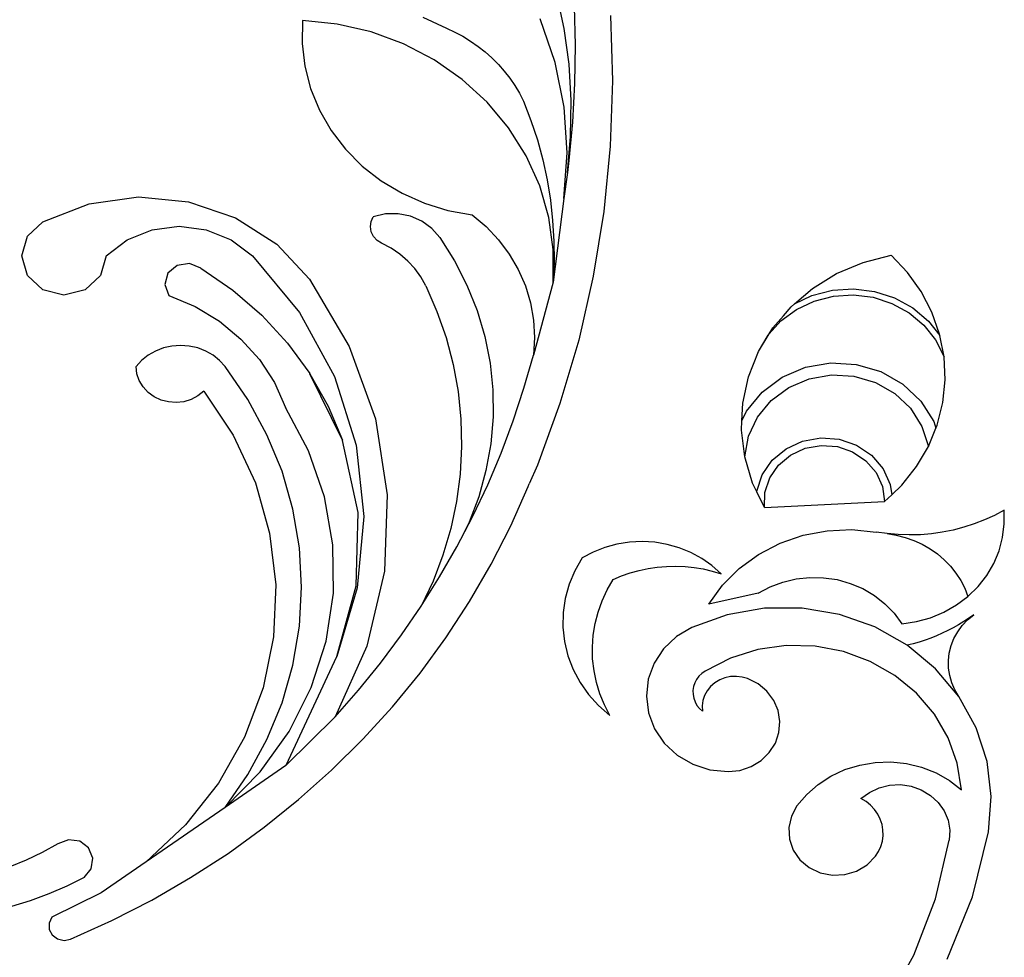
# Model space of a CAD drawing. Units: millimetres. Extents: x 140 to 4512, y 51 to 774.
# Drawn here: x 2288 to 2440, y 318 to 462 of the extents above; entities that cross this region are included whole.
import ezdxf

# ---------------------------------------------------------------- set-up
doc = ezdxf.new("R2010")
doc.units = ezdxf.units.MM

msp = doc.modelspace()

# ---------------------------------------------------------------- linework, layer by layer
for p, q in [((2372.03, 460.4), (2370.85, 465.85)), ((2373.59, 463.74), (2373.73, 457.83)), ((2331.82, 461.62), (2331.76, 458.09)), ((2337.16, 461.06), (2331.82, 461.62)), ((2350.34, 462.14), (2353.95, 460.44)), ((2370.64, 455.18), (2368.33, 461.85)), ((2379.17, 462.39), (2379.46, 452.34)), ((2342.37, 459.85), (2337.16, 461.06)), ((2353.95, 460.44), (2355.23, 459.84)), ((2372.8, 454.89), (2372.03, 460.4)), ((2347.37, 458.01), (2342.37, 459.85)), ((2355.23, 459.84), (2356.47, 459.18)), ((2356.47, 459.18), (2357.67, 458.44)), ((2357.67, 458.44), (2358.81, 457.64)), ((2331.76, 458.09), (2332.18, 454.57)), ((2352.06, 455.56), (2347.37, 458.01)), ((2358.81, 457.64), (2359.91, 456.78)), ((2373.73, 457.83), (2373.64, 451.92)), ((2356.36, 452.56), (2352.06, 455.56)), ((2359.91, 456.78), (2360.95, 455.85)), ((2360.95, 455.85), (2361.93, 454.87)), ((2332.18, 454.57), (2333.08, 451.14)), ((2361.93, 454.87), (2362.84, 453.84)), ((2372.04, 448.28), (2370.64, 455.18)), ((2373.13, 449.34), (2372.8, 454.89)), ((2360.19, 449.06), (2356.36, 452.56)), ((2362.84, 453.84), (2363.69, 452.75)), ((2363.69, 452.75), (2364.47, 451.62)), ((2333.08, 451.14), (2334.44, 447.83)), ((2364.47, 451.62), (2365.17, 450.45)), ((2373.64, 451.92), (2373.32, 446.01)), ((2379.46, 452.34), (2379.12, 442.28)), ((2365.17, 450.45), (2365.8, 449.24)), ((2373.04, 443.79), (2373.13, 449.34)), ((2334.44, 447.83), (2336.24, 444.72)), ((2363.49, 445.12), (2360.19, 449.06)), ((2365.8, 449.24), (2366.94, 446.27)), ((2372.5, 441.27), (2372.04, 448.28)), ((2366.2, 440.8), (2363.49, 445.12)), ((2366.94, 446.27), (2367.92, 443.25)), ((2373.32, 446.01), (2372.78, 440.12)), ((2336.24, 444.72), (2338.44, 441.84)), ((2372.53, 438.25), (2373.04, 443.79)), ((2338.44, 441.84), (2341.02, 439.24)), ((2367.92, 443.25), (2368.74, 440.2)), ((2379.12, 442.28), (2378.14, 432.27)), ((2368.28, 436.19), (2366.2, 440.8)), ((2372.01, 434.26), (2372.5, 441.27)), ((2341.02, 439.24), (2343.93, 436.97)), ((2368.74, 440.2), (2369.41, 437.11)), ((2372.78, 440.12), (2372.53, 438.25)), ((2372.53, 438.25), (2372.01, 434.26)), ((2343.93, 436.97), (2347.13, 435.06)), ((2369.67, 431.36), (2368.28, 436.19)), ((2369.41, 437.11), (2369.92, 433.99)), ((2299.04, 433.43), (2306.65, 434.49)), ((2306.65, 434.49), (2314.3, 433.76)), ((2347.13, 435.06), (2350.56, 433.54)), ((2372.01, 434.26), (2370.36, 421.41)), ((2291.94, 430.65), (2299.04, 433.43)), ((2314.3, 433.76), (2321.52, 431.29)), ((2350.56, 433.54), (2354.18, 432.43)), ((2369.92, 433.99), (2370.27, 430.86)), ((2321.52, 431.29), (2327.87, 427.23)), ((2342.39, 430.73), (2342.72, 431.46)), ((2344.6, 431.88), (2342.72, 431.46)), ((2346.53, 431.91), (2344.6, 431.88)), ((2348.42, 431.53), (2346.53, 431.91)), ((2350.18, 430.77), (2348.42, 431.53)), ((2354.18, 432.43), (2357.91, 431.76)), ((2357.91, 431.76), (2360.05, 429.94)), ((2370.37, 426.4), (2369.67, 431.36)), ((2378.14, 432.27), (2376.52, 422.32)), ((2289.58, 428.45), (2291.94, 430.65)), ((2308.75, 429.46), (2312.9, 429.99)), ((2312.9, 429.99), (2317.06, 429.46)), ((2342.28, 429.94), (2342.39, 430.73)), ((2342.4, 429.16), (2342.28, 429.94)), ((2351.7, 429.67), (2350.18, 430.77)), ((2352.93, 428.28), (2351.7, 429.67)), ((2360.05, 429.94), (2361.95, 427.91)), ((2370.27, 430.86), (2370.46, 427.71)), ((2288.71, 425.44), (2289.58, 428.45)), ((2304.9, 427.9), (2308.75, 429.46)), ((2317.06, 429.46), (2320.9, 427.9)), ((2342.75, 428.44), (2342.4, 429.16)), ((2343.29, 427.83), (2342.75, 428.44)), ((2352.93, 428.28), (2355.19, 424.7)), ((2301.65, 425.44), (2304.9, 427.9)), ((2320.9, 427.9), (2324.15, 425.44)), ((2327.87, 427.23), (2332.93, 421.84)), ((2344, 427.38), (2343.29, 427.83)), ((2345.44, 426.62), (2344, 427.38)), ((2361.95, 427.91), (2363.61, 425.7)), ((2370.46, 427.71), (2370.49, 424.56)), ((2289.58, 422.43), (2288.71, 425.44)), ((2301.65, 425.44), (2300.78, 422.43)), ((2324.15, 425.44), (2331.39, 416.72)), ((2346.78, 425.7), (2345.44, 426.62)), ((2348, 424.65), (2346.78, 425.7)), ((2363.61, 425.7), (2364.99, 423.33)), ((2370.36, 421.41), (2370.37, 426.4)), ((2417.97, 424.43), (2422.28, 425.53)), ((2424.79, 422.89), (2422.28, 425.53)), ((2312.58, 423.97), (2311.17, 422.77)), ((2314.48, 424.25), (2312.58, 423.97)), ((2316.23, 423.53), (2314.48, 424.25)), ((2349.08, 423.48), (2348, 424.65)), ((2355.19, 424.7), (2357.11, 420.95)), ((2370.49, 424.56), (2370.36, 421.41)), ((2413.91, 422.71), (2417.97, 424.43)), ((2291.94, 420.22), (2289.58, 422.43)), ((2300.78, 422.43), (2298.42, 420.22)), ((2311.17, 422.77), (2310.69, 421.04)), ((2316.23, 423.53), (2321.13, 420.18)), ((2350.01, 422.2), (2349.08, 423.48)), ((2350.78, 420.83), (2350.01, 422.2)), ((2364.99, 423.33), (2366.08, 420.83)), ((2376.52, 422.32), (2374.27, 412.48)), ((2410.19, 420.43), (2413.91, 422.71)), ((2426.9, 419.95), (2424.79, 422.89)), ((2310.69, 421.04), (2311.31, 419.35)), ((2332.93, 421.84), (2339.03, 411.54)), ((2350.78, 420.83), (2352.5, 416.9)), ((2357.11, 420.95), (2358.67, 417.06)), ((2366.08, 420.83), (2366.86, 418.23)), ((2370.36, 421.41), (2367.31, 410.18)), ((2295.18, 419.42), (2291.94, 420.22)), ((2298.42, 420.22), (2295.18, 419.42)), ((2311.31, 419.35), (2315.34, 417.64)), ((2321.13, 420.18), (2325.58, 416.34)), ((2407.42, 418.07), (2410.19, 420.43)), ((2407.42, 418.07), (2410.12, 419.35)), ((2410.12, 419.35), (2413.26, 420.15)), ((2410.47, 418.49), (2413.42, 419.25)), ((2413.26, 420.15), (2416.5, 420.36)), ((2413.42, 419.25), (2416.47, 419.45)), ((2416.47, 419.45), (2419.5, 419.08)), ((2416.5, 420.36), (2419.73, 419.97)), ((2419.5, 419.08), (2422.39, 418.15)), ((2419.73, 419.97), (2422.8, 418.98)), ((2428.55, 416.77), (2426.9, 419.95)), ((2315.34, 417.64), (2319.06, 415.4)), ((2366.86, 418.23), (2367.33, 415.57)), ((2405.72, 416.23), (2406.9, 417.63)), ((2406.9, 417.63), (2407.42, 418.07)), ((2407.75, 417.21), (2410.47, 418.49)), ((2422.39, 418.15), (2425.03, 416.7)), ((2422.8, 418.98), (2425.61, 417.44)), ((2325.58, 416.34), (2329.55, 412.05)), ((2331.39, 416.72), (2336.76, 406.91)), ((2352.5, 416.9), (2353.9, 412.88)), ((2358.67, 417.06), (2359.85, 413.06)), ((2404.12, 414.38), (2405.72, 416.23)), ((2405.35, 415.44), (2407.75, 417.21)), ((2425.03, 416.7), (2427.3, 414.8)), ((2425.61, 417.44), (2428.03, 415.42)), ((2429.73, 413.41), (2428.55, 416.77)), ((2319.06, 415.4), (2322.37, 412.66)), ((2367.33, 415.57), (2367.48, 412.88)), ((2403.55, 413.45), (2405.35, 415.44)), ((2427.3, 414.8), (2429.12, 412.52)), ((2428.03, 415.42), (2429.77, 413.23)), ((2359.85, 413.06), (2360.66, 408.98)), ((2401.92, 410.77), (2403.55, 413.45)), ((2401.92, 410.77), (2403.38, 413.26)), ((2403.38, 413.26), (2403.55, 413.45)), ((2403.55, 413.45), (2404.12, 414.38)), ((2429.77, 413.23), (2429.73, 413.41)), ((2430.41, 409.94), (2429.77, 413.23)), ((2311.78, 411.59), (2310.49, 411.3)), ((2313.11, 411.69), (2311.78, 411.59)), ((2314.44, 411.59), (2313.11, 411.69)), ((2315.73, 411.3), (2314.44, 411.59)), ((2322.37, 412.66), (2325.21, 409.5)), ((2329.55, 412.05), (2332.96, 407.37)), ((2339.03, 411.54), (2343.05, 400.38)), ((2353.9, 412.88), (2354.99, 408.76)), ((2367.48, 412.88), (2367.31, 410.18)), ((2374.27, 412.48), (2371.4, 402.78)), ((2429.12, 412.52), (2430.41, 409.94)), ((2308.13, 410.18), (2307.12, 409.37)), ((2309.26, 410.82), (2308.13, 410.18)), ((2310.49, 411.3), (2309.26, 410.82)), ((2316.96, 410.82), (2315.73, 411.3)), ((2318.09, 410.18), (2316.96, 410.82)), ((2319.1, 409.37), (2318.09, 410.18)), ((2365.87, 405.11), (2367.31, 410.18)), ((2400.36, 406.88), (2401.92, 410.77)), ((2307.12, 409.37), (2306.26, 408.42)), ((2319.96, 408.42), (2319.1, 409.37)), ((2325.21, 409.5), (2327.51, 405.97)), ((2354.99, 408.76), (2355.75, 404.59)), ((2360.66, 408.98), (2361.09, 404.85)), ((2409.12, 408.32), (2413, 408.99)), ((2413, 408.99), (2416.93, 408.76)), ((2416.93, 408.76), (2420.69, 407.66)), ((2430.57, 406.41), (2430.41, 409.94)), ((2306.39, 407.33), (2306.26, 408.42)), ((2306.76, 406.27), (2306.39, 407.33)), ((2323.46, 403.35), (2319.96, 408.42)), ((2332.98, 407.34), (2332.96, 407.37)), ((2332.98, 407.34), (2335.79, 402.37)), ((2337.98, 397.13), (2332.98, 407.34)), ((2405.53, 406.8), (2409.12, 408.32)), ((2409.71, 406.57), (2413.12, 407.16)), ((2413.12, 407.16), (2416.57, 406.96)), ((2420.69, 407.66), (2424.06, 405.75)), ((2307.34, 405.31), (2306.76, 406.27)), ((2327.51, 405.97), (2329.23, 402.17)), ((2336.76, 406.91), (2340.1, 396.34)), ((2399.47, 402.81), (2400.36, 406.88)), ((2402.45, 404.51), (2405.53, 406.8)), ((2406.56, 405.23), (2409.71, 406.57)), ((2416.57, 406.96), (2419.88, 405.99)), ((2419.88, 405.99), (2422.83, 404.31)), ((2424.06, 405.75), (2426.82, 403.13)), ((2430.22, 402.89), (2430.57, 406.41)), ((2308.11, 404.47), (2307.34, 405.31)), ((2309.04, 403.78), (2308.11, 404.47)), ((2315.77, 403.94), (2314.73, 403.39)), ((2316.66, 404.67), (2315.77, 403.94)), ((2316.66, 404.67), (2321.19, 397.88)), ((2355.75, 404.59), (2356.19, 400.37)), ((2361.09, 404.85), (2361.12, 400.7)), ((2364.22, 400.1), (2365.87, 405.11)), ((2400.05, 401.6), (2402.45, 404.51)), ((2403.85, 403.23), (2406.56, 405.23)), ((2422.83, 404.31), (2425.26, 402.02)), ((2310.1, 403.28), (2309.04, 403.78)), ((2311.24, 402.99), (2310.1, 403.28)), ((2312.43, 402.91), (2311.24, 402.99)), ((2313.61, 403.04), (2312.43, 402.91)), ((2314.73, 403.39), (2313.61, 403.04)), ((2326.38, 397.97), (2323.46, 403.35)), ((2371.4, 402.78), (2367.92, 393.26)), ((2399.35, 400.11), (2399.47, 402.81)), ((2401.74, 400.67), (2403.85, 403.23)), ((2426.82, 403.13), (2428.83, 399.97)), ((2429.36, 399.45), (2430.22, 402.89)), ((2332.78, 395.5), (2329.23, 402.17)), ((2335.79, 402.37), (2337.98, 397.13)), ((2399.35, 400.11), (2400.05, 401.6)), ((2425.26, 402.02), (2427.02, 399.24)), ((2343.05, 400.38), (2344.87, 388.74)), ((2356.19, 400.37), (2356.29, 396.14)), ((2361.12, 400.7), (2360.77, 396.56)), ((2362.36, 395.15), (2364.22, 400.1)), ((2399.28, 398.67), (2399.35, 400.11)), ((2400.36, 397.72), (2401.74, 400.67)), ((2428.83, 399.97), (2429.15, 398.95)), ((2429.15, 398.95), (2429.36, 399.45)), ((2328.69, 392.34), (2326.38, 397.97)), ((2399.79, 394.54), (2399.28, 398.67)), ((2427.02, 399.24), (2428.01, 396.15)), ((2428.01, 396.15), (2429.15, 398.95)), ((2321.19, 397.88), (2324.59, 390.55)), ((2337.99, 397.09), (2337.98, 397.13)), ((2340.41, 386.03), (2337.99, 397.09)), ((2360.77, 396.56), (2360.03, 392.46)), ((2399.79, 394.54), (2400.36, 397.72)), ((2406.13, 395.81), (2408.67, 396.98)), ((2408.67, 396.98), (2411.46, 397.48)), ((2411.46, 397.48), (2414.3, 397.26)), ((2414.3, 397.26), (2416.96, 396.35)), ((2335.22, 388.41), (2332.78, 395.5)), ((2340.1, 396.34), (2341.28, 385.39)), ((2356.29, 396.14), (2356.07, 391.91)), ((2360.3, 390.27), (2362.36, 395.15)), ((2404.02, 394.04), (2406.13, 395.81)), ((2406.83, 394.84), (2409.07, 395.88)), ((2409.07, 395.88), (2411.53, 396.32)), ((2411.53, 396.32), (2414.03, 396.13)), ((2414.03, 396.13), (2416.37, 395.32)), ((2416.37, 395.32), (2418.4, 393.96)), ((2416.96, 396.35), (2419.27, 394.8)), ((2426.18, 393.06), (2428.01, 396.15)), ((2400.99, 390.54), (2399.79, 394.54)), ((2402.49, 391.81), (2404.02, 394.04)), ((2404.97, 393.29), (2406.83, 394.84)), ((2418.4, 393.96), (2419.96, 392.14)), ((2419.27, 394.8), (2421.04, 392.74)), ((2330.35, 386.52), (2328.69, 392.34)), ((2356.07, 391.91), (2355.51, 387.71)), ((2360.03, 392.46), (2358.91, 388.44)), ((2367.92, 393.26), (2366.68, 390.44)), ((2403.63, 391.32), (2404.97, 393.29)), ((2419.96, 392.14), (2420.94, 390)), ((2421.04, 392.74), (2422.15, 390.31)), ((2423.92, 390.22), (2426.18, 393.06)), ((2324.59, 390.55), (2326.79, 382.82)), ((2366.51, 389.98), (2366.68, 390.44)), ((2401.66, 389.17), (2400.99, 390.54)), ((2401.67, 389.28), (2402.49, 391.81)), ((2402.9, 389.1), (2403.63, 391.32)), ((2358.03, 385.47), (2360.3, 390.27)), ((2363.84, 383.95), (2366.51, 389.98)), ((2401.66, 389.17), (2401.67, 389.28)), ((2402.84, 386.77), (2401.66, 389.17)), ((2402.84, 386.77), (2402.9, 389.1)), ((2420.94, 390), (2421.27, 387.69)), ((2422.15, 390.31), (2422.37, 388.74)), ((2422.37, 388.74), (2423.92, 390.22)), ((2336.5, 381.06), (2335.22, 388.41)), ((2344.87, 388.74), (2344.42, 376.98)), ((2355.51, 387.71), (2354.62, 383.56)), ((2358.91, 388.44), (2357.42, 384.53)), ((2402.84, 386.77), (2421.27, 387.69)), ((2421.27, 387.69), (2422.37, 388.74)), ((2331.36, 380.56), (2330.35, 386.52)), ((2340.1, 374.74), (2340.41, 386.03)), ((2439.63, 386.36), (2438.15, 385.57)), ((2439.67, 384.26), (2439.63, 386.36)), ((2341.28, 385.39), (2340.26, 374.41)), ((2355.57, 380.75), (2358.03, 385.47)), ((2357.42, 384.53), (2355.57, 380.75)), ((2436.63, 384.88), (2435.06, 384.26)), ((2438.15, 385.57), (2436.63, 384.88)), ((2326.79, 382.82), (2327.73, 374.88)), ((2354.62, 383.56), (2353.42, 379.47)), ((2360.83, 378.05), (2363.84, 383.95)), ((2408.76, 382.51), (2412.46, 383.21)), ((2412.46, 383.21), (2416.23, 383.38)), ((2416.23, 383.38), (2419.98, 383)), ((2421.67, 382.76), (2419.98, 383)), ((2430.14, 382.98), (2428.46, 382.75)), ((2431.81, 383.32), (2430.14, 382.98)), ((2433.45, 383.74), (2431.81, 383.32)), ((2435.06, 384.26), (2433.45, 383.74)), ((2439.41, 382.17), (2439.67, 384.26)), ((2382.06, 381.45), (2380.15, 381.14)), ((2384.01, 381.55), (2382.06, 381.45)), ((2385.95, 381.43), (2384.01, 381.55)), ((2387.87, 381.11), (2385.95, 381.43)), ((2401.92, 379.57), (2405.22, 381.29)), ((2405.22, 381.29), (2408.76, 382.51)), ((2423.36, 382.61), (2421.67, 382.76)), ((2421.67, 382.76), (2423.07, 382.53)), ((2423.07, 382.53), (2424.44, 382.18)), ((2425.06, 382.56), (2423.36, 382.61)), ((2424.44, 382.18), (2425.77, 381.71)), ((2426.77, 382.6), (2425.06, 382.56)), ((2425.77, 381.71), (2427.05, 381.13)), ((2428.46, 382.75), (2426.77, 382.6)), ((2438.87, 380.13), (2439.41, 382.17)), ((2331.7, 374.54), (2331.36, 380.56)), ((2336.58, 373.61), (2336.5, 381.06)), ((2352.91, 376.13), (2355.57, 380.75)), ((2376.49, 379.92), (2374.8, 379.03)), ((2378.28, 380.63), (2376.49, 379.92)), ((2380.15, 381.14), (2378.28, 380.63)), ((2389.73, 380.58), (2387.87, 381.11)), ((2391.51, 379.86), (2389.73, 380.58)), ((2393.19, 378.95), (2391.51, 379.86)), ((2427.05, 381.13), (2428.26, 380.43)), ((2428.26, 380.43), (2429.39, 379.64)), ((2438.05, 378.18), (2438.87, 380.13)), ((2353.42, 379.47), (2351.9, 375.48)), ((2374.8, 379.03), (2373.67, 377.06)), ((2394.75, 377.86), (2393.19, 378.95)), ((2398.95, 377.41), (2401.92, 379.57)), ((2429.39, 379.64), (2430.44, 378.74)), ((2430.44, 378.74), (2431.39, 377.76)), ((2344.42, 376.98), (2341.72, 365.49)), ((2357.5, 372.31), (2360.83, 378.05)), ((2373.67, 377.06), (2372.81, 374.98)), ((2380.86, 376.26), (2382.19, 376.72)), ((2382.19, 376.72), (2383.55, 377.1)), ((2383.55, 377.1), (2384.94, 377.39)), ((2384.94, 377.39), (2386.35, 377.6)), ((2386.35, 377.6), (2387.76, 377.72)), ((2387.76, 377.72), (2389.19, 377.75)), ((2389.19, 377.75), (2390.61, 377.7)), ((2390.61, 377.7), (2392.02, 377.56)), ((2392.02, 377.56), (2393.42, 377.33)), ((2393.42, 377.33), (2394.8, 377.01)), ((2396.16, 376.61), (2394.75, 377.86)), ((2394.8, 377.01), (2396.16, 376.61)), ((2396.37, 374.84), (2398.95, 377.41)), ((2431.39, 377.76), (2432.23, 376.69)), ((2436.96, 376.34), (2438.05, 378.18)), ((2350.07, 371.6), (2352.91, 376.13)), ((2351.9, 375.48), (2350.07, 371.6)), ((2378.64, 374.11), (2379.56, 375.72)), ((2379.56, 375.72), (2380.86, 376.26)), ((2403.7, 374.57), (2405.66, 375.32)), ((2405.66, 375.32), (2407.7, 375.81)), ((2407.7, 375.81), (2409.8, 376.03)), ((2409.8, 376.03), (2411.91, 375.99)), ((2411.91, 375.99), (2413.99, 375.69)), ((2413.99, 375.69), (2416.01, 375.12)), ((2432.23, 376.69), (2432.97, 375.56)), ((2432.97, 375.56), (2433.58, 374.37)), ((2435.63, 374.64), (2436.96, 376.34)), ((2327.73, 374.88), (2327.39, 366.9)), ((2331.36, 368.52), (2331.7, 374.54)), ((2337.1, 363.89), (2340.1, 374.74)), ((2340.26, 374.41), (2337.1, 363.89)), ((2372.81, 374.98), (2372.21, 372.82)), ((2377.87, 372.44), (2378.64, 374.11)), ((2394.25, 371.94), (2396.37, 374.84)), ((2401.87, 373.59), (2403.7, 374.57)), ((2416.01, 375.12), (2417.93, 374.31)), ((2417.93, 374.31), (2419.72, 373.26)), ((2433.58, 374.37), (2434.07, 373.12)), ((2434.07, 373.12), (2435.63, 374.64)), ((2335.47, 366.24), (2336.58, 373.61)), ((2353.85, 366.73), (2357.5, 372.31)), ((2372.21, 372.82), (2371.89, 370.62)), ((2377.25, 370.71), (2377.87, 372.44)), ((2401.87, 373.59), (2394.25, 371.94)), ((2419.72, 373.26), (2421.33, 371.99)), ((2432.31, 371.8), (2434.07, 373.12)), ((2347.03, 367.19), (2350.07, 371.6)), ((2376.8, 368.94), (2377.25, 370.71)), ((2402.8, 371.3), (2397.08, 370.3)), ((2408.62, 371.31), (2402.8, 371.3)), ((2414.35, 370.34), (2408.62, 371.31)), ((2421.33, 371.99), (2422.75, 370.53)), ((2428.33, 369.85), (2430.39, 370.71)), ((2430.39, 370.71), (2432.31, 371.8)), ((2371.89, 370.62), (2371.86, 368.39)), ((2397.08, 370.3), (2391.65, 368.35)), ((2419.79, 368.42), (2414.35, 370.34)), ((2422.75, 370.53), (2423.94, 368.91)), ((2423.94, 368.91), (2426.17, 369.25)), ((2426.17, 369.25), (2428.33, 369.85)), ((2433.43, 369.24), (2432.63, 368.75)), ((2433.21, 368.64), (2434.03, 369.51)), ((2434.21, 369.75), (2433.43, 369.24)), ((2434.03, 369.51), (2434.97, 370.28)), ((2434.97, 370.28), (2434.21, 369.75)), ((2330.35, 362.57), (2331.36, 368.52)), ((2371.86, 368.39), (2372.11, 366.17)), ((2376.51, 367.14), (2376.8, 368.94)), ((2391.65, 368.35), (2389.3, 366.94)), ((2424.77, 365.61), (2419.79, 368.42)), ((2430.98, 367.86), (2430.13, 367.45)), ((2431.81, 368.29), (2430.98, 367.86)), ((2432.63, 368.75), (2431.81, 368.29)), ((2431.93, 366.64), (2432.51, 367.67)), ((2432.51, 367.67), (2433.21, 368.64)), ((2327.39, 366.9), (2325.79, 359.05)), ((2333.19, 359.1), (2335.47, 366.24)), ((2343.82, 362.88), (2347.03, 367.19)), ((2349.9, 361.34), (2353.85, 366.73)), ((2372.11, 366.17), (2372.63, 364)), ((2376.38, 365.32), (2376.51, 367.14)), ((2389.3, 366.94), (2387.33, 365.08)), ((2427.5, 366.4), (2426.6, 366.11)), ((2428.39, 366.72), (2427.5, 366.4)), ((2429.27, 367.07), (2428.39, 366.72)), ((2430.13, 367.45), (2429.27, 367.07)), ((2431.5, 365.55), (2431.93, 366.64)), ((2341.72, 365.49), (2336.86, 354.63)), ((2376.42, 363.5), (2376.38, 365.32)), ((2387.33, 365.08), (2385.87, 362.87)), ((2401.79, 364.94), (2397.59, 363.63)), ((2406.17, 365.55), (2401.79, 364.94)), ((2410.6, 365.45), (2406.17, 365.55)), ((2414.94, 364.63), (2410.6, 365.45)), ((2419.07, 363.12), (2414.94, 364.63)), ((2425.69, 365.84), (2424.77, 365.61)), ((2429.11, 362), (2424.77, 365.61)), ((2426.6, 366.11), (2425.69, 365.84)), ((2431.22, 364.42), (2431.5, 365.55)), ((2337.07, 363.81), (2329.3, 347.11)), ((2337.07, 363.81), (2337.1, 363.89)), ((2372.63, 364), (2373.43, 361.9)), ((2376.63, 361.68), (2376.42, 363.5)), ((2397.59, 363.63), (2393.7, 361.65)), ((2422.85, 360.97), (2419.07, 363.12)), ((2431.09, 363.26), (2431.22, 364.42)), ((2431.11, 362.1), (2431.09, 363.26)), ((2328.69, 356.74), (2330.35, 362.57)), ((2340.43, 358.69), (2343.82, 362.88)), ((2373.43, 361.9), (2374.49, 359.9)), ((2377, 359.9), (2376.63, 361.68)), ((2385.87, 362.87), (2384.96, 360.4)), ((2393.7, 361.65), (2393.19, 361.29)), ((2432.68, 357.72), (2429.11, 362)), ((2431.28, 360.94), (2431.11, 362.1)), ((2345.65, 356.15), (2349.9, 361.34)), ((2384.96, 360.4), (2384.67, 357.81)), ((2392.39, 360.36), (2392.11, 359.82)), ((2392.75, 360.85), (2392.39, 360.36)), ((2393.19, 361.29), (2392.75, 360.85)), ((2395.94, 360.29), (2395.19, 359.84)), ((2396.75, 360.61), (2395.94, 360.29)), ((2397.62, 360.79), (2396.75, 360.61)), ((2398.5, 360.83), (2397.62, 360.79)), ((2399.38, 360.73), (2398.5, 360.83)), ((2400.23, 360.49), (2399.38, 360.73)), ((2401.83, 359.67), (2400.23, 360.49)), ((2426.17, 358.24), (2422.85, 360.97)), ((2431.6, 359.82), (2431.28, 360.94)), ((2325.79, 359.05), (2322.95, 351.51)), ((2329.79, 352.36), (2333.19, 359.1)), ((2336.86, 354.63), (2340.43, 358.69)), ((2374.49, 359.9), (2375.8, 358.04)), ((2377.53, 358.14), (2377, 359.9)), ((2391.92, 359.25), (2391.83, 358.65)), ((2391.83, 358.65), (2391.84, 358.06)), ((2392.11, 359.82), (2391.92, 359.25)), ((2394.01, 358.62), (2393.6, 357.89)), ((2394.54, 359.28), (2394.01, 358.62)), ((2395.19, 359.84), (2394.54, 359.28)), ((2403.19, 358.54), (2401.83, 359.67)), ((2432.07, 358.74), (2431.6, 359.82)), ((2432.68, 357.72), (2432.07, 358.74)), ((2375.8, 358.04), (2377.33, 356.33)), ((2378.22, 356.44), (2377.53, 358.14)), ((2384.67, 357.81), (2384.99, 355.22)), ((2391.84, 358.06), (2391.95, 357.47)), ((2391.95, 357.47), (2392.15, 356.9)), ((2393.34, 357.1), (2393.23, 356.28)), ((2393.6, 357.89), (2393.34, 357.1)), ((2404.24, 357.14), (2403.19, 358.54)), ((2404.92, 355.57), (2404.24, 357.14)), ((2428.93, 355.02), (2426.17, 358.24)), ((2435.35, 352.91), (2432.68, 357.72)), ((2326.38, 351.11), (2328.69, 356.74)), ((2341.11, 351.17), (2345.65, 356.15)), ((2377.33, 356.33), (2379.07, 354.8)), ((2379.07, 354.8), (2378.22, 356.44)), ((2392.15, 356.9), (2392.45, 356.37)), ((2392.45, 356.37), (2392.82, 355.88)), ((2392.82, 355.88), (2393.28, 355.46)), ((2393.23, 356.28), (2393.28, 355.46)), ((2405.19, 353.89), (2404.92, 355.57)), ((2336.86, 354.63), (2329.3, 347.11)), ((2384.99, 355.22), (2385.93, 352.77)), ((2431.04, 351.4), (2428.93, 355.02)), ((2385.93, 352.77), (2387.43, 350.57)), ((2405.05, 352.19), (2405.19, 353.89)), ((2437.03, 347.73), (2435.35, 352.91)), ((2322.95, 351.51), (2318.95, 344.44)), ((2323.46, 345.73), (2326.38, 351.11)), ((2325.35, 346.17), (2329.79, 352.36)), ((2336.31, 346.41), (2341.11, 351.17)), ((2404.49, 350.57), (2405.05, 352.19)), ((2432.45, 347.49), (2431.04, 351.4)), ((2387.43, 350.57), (2389.42, 348.73)), ((2403.56, 349.11), (2404.49, 350.57)), ((2389.42, 348.73), (2391.79, 347.35)), ((2402.29, 347.89), (2403.56, 349.11)), ((2329.3, 347.11), (2319.96, 340.66)), ((2391.79, 347.35), (2394.44, 346.49)), ((2394.44, 346.49), (2397.22, 346.2)), ((2399.03, 346.39), (2400.75, 346.97)), ((2400.75, 346.97), (2402.29, 347.89)), ((2413.04, 345.5), (2415.19, 346.5)), ((2415.19, 346.5), (2417.48, 347.21)), ((2417.48, 347.21), (2419.85, 347.6)), ((2419.85, 347.6), (2422.25, 347.68)), ((2422.25, 347.68), (2424.64, 347.43)), ((2424.64, 347.43), (2426.97, 346.86)), ((2426.97, 346.86), (2429.19, 345.99)), ((2433.11, 343.41), (2432.45, 347.49)), ((2437.67, 342.35), (2437.03, 347.73)), ((2319.96, 340.66), (2325.35, 346.17)), ((2319.96, 340.66), (2323.46, 345.73)), ((2331.24, 341.9), (2336.31, 346.41)), ((2397.22, 346.2), (2399.03, 346.39)), ((2411.07, 344.22), (2413.04, 345.5)), ((2429.19, 345.99), (2431.25, 344.83)), ((2318.95, 344.44), (2313.86, 338.01)), ((2409.31, 342.69), (2411.07, 344.22)), ((2418.95, 343.01), (2420.44, 343.71)), ((2420.44, 343.71), (2422.05, 344.11)), ((2422.05, 344.11), (2423.71, 344.19)), ((2423.71, 344.19), (2425.36, 343.94)), ((2425.36, 343.94), (2426.91, 343.39)), ((2431.25, 344.83), (2433.11, 343.41)), ((2407.81, 340.94), (2409.31, 342.69)), ((2417.65, 342.04), (2418.95, 343.01)), ((2418.42, 341.58), (2417.65, 342.04)), ((2426.91, 343.39), (2428.31, 342.55)), ((2428.31, 342.55), (2429.49, 341.46)), ((2437.25, 336.95), (2437.67, 342.35)), ((2319.96, 340.66), (2307.81, 332.34)), ((2325.93, 337.64), (2331.24, 341.9)), ((2407.81, 340.94), (2406.95, 339.35)), ((2419.12, 341.02), (2418.42, 341.58)), ((2419.72, 340.38), (2419.12, 341.02)), ((2429.49, 341.46), (2430.41, 340.16)), ((2406.95, 339.35), (2406.55, 337.62)), ((2420.22, 339.66), (2419.72, 340.38)), ((2420.61, 338.89), (2420.22, 339.66)), ((2420.89, 338.07), (2420.61, 338.89)), ((2430.41, 340.16), (2431.02, 338.72)), ((2313.86, 338.01), (2307.81, 332.34)), ((2320.39, 333.63), (2325.93, 337.64)), ((2406.55, 337.62), (2406.65, 335.84)), ((2421.03, 337.23), (2420.89, 338.07)), ((2431.02, 338.72), (2431.29, 337.19)), ((2420.94, 335.53), (2421.05, 336.37)), ((2421.05, 336.37), (2421.03, 337.23)), ((2431.29, 337.19), (2431.22, 335.65)), ((2434.76, 326.97), (2437.25, 336.95)), ((2294.23, 335.1), (2291.85, 333.77)), ((2295.86, 335.72), (2294.23, 335.1)), ((2297.6, 335.49), (2295.86, 335.72)), ((2298.98, 334.46), (2297.6, 335.49)), ((2299.64, 332.91), (2298.98, 334.46)), ((2406.65, 335.84), (2407.24, 334.15)), ((2420.35, 333.91), (2420.71, 334.7)), ((2420.71, 334.7), (2420.94, 335.53)), ((2429.12, 326.65), (2431.22, 335.65)), ((2291.85, 333.77), (2289.4, 332.58)), ((2299.39, 331.26), (2299.64, 332.91)), ((2314.63, 329.91), (2320.39, 333.63)), ((2407.24, 334.15), (2408.27, 332.66)), ((2418.59, 331.87), (2419.88, 333.18)), ((2419.88, 333.18), (2420.35, 333.91)), ((2289.4, 332.58), (2286.88, 331.54)), ((2307.81, 332.34), (2300.92, 327.57)), ((2408.27, 332.66), (2409.69, 331.47)), ((2409.69, 331.47), (2411.39, 330.66)), ((2416.98, 330.91), (2418.59, 331.87)), ((2298.31, 329.95), (2295.62, 328.6)), ((2298.31, 329.95), (2299.39, 331.26)), ((2308.67, 326.46), (2314.63, 329.91)), ((2411.39, 330.66), (2413.26, 330.28)), ((2413.26, 330.28), (2415.16, 330.37)), ((2415.16, 330.37), (2416.98, 330.91)), ((2295.62, 328.6), (2292.84, 327.4)), ((2292.84, 327.4), (2290, 326.36)), ((2300.92, 327.57), (2293.34, 323.81)), ((2430.9, 317.37), (2434.76, 326.97)), ((2290, 326.36), (2287.1, 325.49)), ((2302.52, 323.31), (2308.67, 326.46)), ((2425.75, 317.99), (2429.12, 326.65)), ((2293.34, 323.81), (2292.91, 322.93)), ((2292.91, 322.93), (2292.92, 321.96)), ((2296.21, 320.46), (2302.52, 323.31)), ((2292.92, 321.96), (2293.38, 321.09)), ((2293.38, 321.09), (2294.19, 320.49)), ((2294.19, 320.49), (2295.2, 320.26)), ((2295.2, 320.26), (2296.21, 320.46)), ((2421.18, 309.82), (2425.75, 317.99))]:
    msp.add_line(p, q)

doc.saveas('drawing.dxf')
